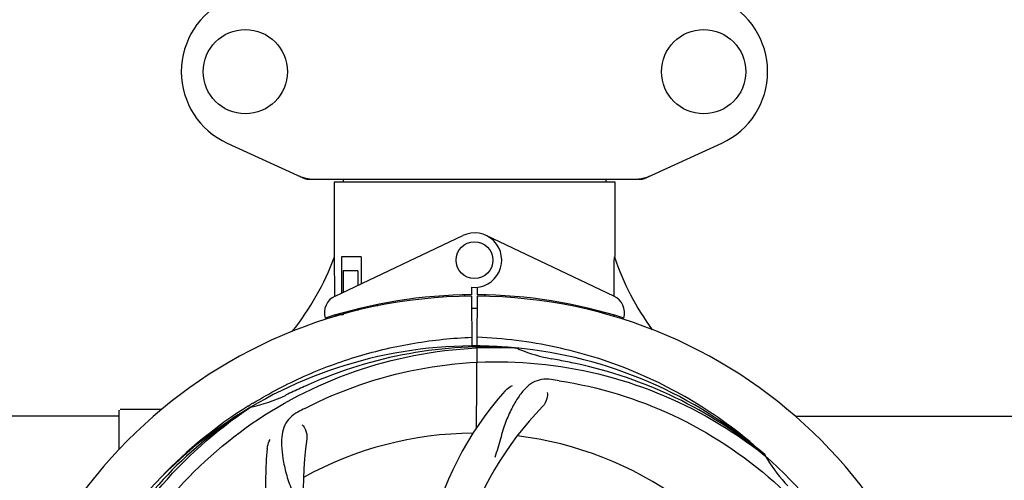
# Model space of a CAD drawing. Units: millimetres. Extents: x 17402 to 24133, y 2616 to 7481.
# Drawn here: x 19969 to 20182, y 4275 to 4375 of the extents above; entities that cross this region are included whole.
import ezdxf

# ---------------------------------------------------------------- set-up
doc = ezdxf.new("R2010")
doc.units = ezdxf.units.MM
doc.layers.add('COTAS', color=7, linetype='Continuous')
doc.styles.add('ARIAL', font='arial.ttf')
doc.dimstyles.new('Diseño_PlanosFabricacion', dxfattribs={"dimtxt": 40, "dimasz": 45, "dimexe": 10, "dimexo": 10, "dimgap": 10, "dimtad": 1, "dimtih": 1, "dimtoh": 1, "dimdec": 0, "dimzin": 1, "dimdsep": 46, "dimtxsty": 'ARIAL', "dimcen": 15, "dimadec": 0, "dimazin": 0, "dimtp": 0.05, "dimtm": 0.05, "dimtfac": 1, "dimtdec": 0, "dimtofl": 0, "dimtmove": 0, "dimatfit": 3, "dimfxl": 0, "dimtolj": 1, "dimarcsym": 0})

# ---------------------------------------------------------------- blocks, each defined once
blk = doc.blocks.new('*D5')
at = {"layer": 'COTAS', "color": 0, "lineweight": -2}
for p, q in [((21652.58, 4364.29), (21652.58, 3894.49)), ((18437.58, 4092.79), (18437.58, 3894.49)), ((18482.58, 3904.49), (21607.58, 3904.49))]:
    blk.add_line(p, q, dxfattribs=at)
at = {"layer": 'COTAS', "color": 0}
for points in [[(18482.58, 3911.99), (18482.58, 3896.99), (18437.58, 3904.49)], [(21607.58, 3911.99), (21607.58, 3896.99), (21652.58, 3904.49)]]:
    blk.add_solid(points, dxfattribs=at)
at = {"layer": 'Defpoints', "color": 0}
for p in [(21652.58, 4374.29), (18437.58, 4102.79), (21652.58, 3904.49)]:
    blk.add_point(p, dxfattribs=at)
at = {"layer": 'COTAS', "color": 0, "insert": (19878.08, 3934.93), "char_height": 40, "attachment_point": 5, "style": 'ARIAL'}
blk.add_mtext('\\A1;3215 mm', dxfattribs=at)

msp = doc.modelspace()

# ---------------------------------------------------------------- linework, layer by layer
for p, q in [((20014.03, 4347.82), (20030.94, 4340.1)), ((20104.23, 4340.1), (20121.14, 4347.82)), ((20031.24, 4340.04), (20103.93, 4340.04)), ((20037.18, 4339.46), (20037.18, 4323.29)), ((20037.18, 4339.46), (20037.18, 4323.29)), ((20037.18, 4339.46), (20097.98, 4339.46)), ((20039.16, 4340.04), (20039.16, 4339.46)), ((20096, 4340.04), (20096, 4339.46)), ((20097.98, 4339.46), (20097.98, 4323.29)), ((20097.98, 4339.46), (20097.98, 4323.29)), ((20037.37, 4314.71), (20065.06, 4327.82)), ((20097.8, 4314.71), (20070.11, 4327.82)), ((20037.34, 4314.98), (20037.29, 4323.19)), ((20038.78, 4323.19), (20038.78, 4315.38)), ((20043, 4323.19), (20038.78, 4323.19)), ((20043, 4323.19), (20043, 4317.38)), ((20042.3, 4320.19), (20039.15, 4320.19)), ((20039.15, 4320.19), (20039.15, 4315.55)), ((20042.3, 4320.19), (20042.3, 4317.04)), ((20037.34, 4314.71), (20037.34, 4314.98)), ((20065.42, 4314.95), (20065.38, 4314.64)), ((20066.96, 4316.62), (20066.97, 4314.99)), ((20066.97, 4314.69), (20067.03, 4303.91)), ((20068.03, 4286.24), (20068.2, 4314.69)), ((20068.2, 4314.99), (20068.21, 4316.62)), ((20069.75, 4314.95), (20069.79, 4314.64)), ((20046.53, 4312.87), (20046.53, 4312.55)), ((20037.37, 4310.27), (20037.37, 4310.59)), ((20039.15, 4310.69), (20037.9, 4310.69)), ((20039.15, 4311.11), (20039.15, 4310.69)), ((20042.3, 4311.93), (20042.3, 4311.6)), ((20076.27, 4303.53), (20076.51, 4303.52)), ((19990.58, 4281.5), (19990.58, 4289.94)), ((19995.58, 4290.19), (19990.83, 4290.19)), ((19999.83, 4290.19), (19995.58, 4290.19)), ((20018.61, 4290.92), (20018.83, 4291.06)), ((20018.87, 4290.52), (20019.07, 4290.66)), ((19990.58, 4288.69), (19937.58, 4288.69)), ((20137.09, 4288.69), (20265.58, 4288.69)), ((20130.36, 4280.31), (20130.55, 4280.16)), ((20130.64, 4280.23), (20130.44, 4280.4))]:
    msp.add_line(p, q)
for centre, radius in [((20017.93, 4363.29), 9.12), ((20117.23, 4363.29), 9.12), ((20067.58, 4322.49), 4)]:
    msp.add_circle(centre, radius)
for centre, radius, start, end in [((20021.08, 4363.29), 17, 114.5295, 245.4705), ((20114.08, 4363.29), 17, 294.5295, 65.4705), ((20032.72, 4347.57), 7.53, 245.4479, 270.0225), ((20102.43, 4347.61), 7.57, 280.9387, 294.5167), ((20102.44, 4347.61), 7.57, 270.0042, 280.8771), ((20067.58, 4322.49), 5.9, 263.9123, 115.3333), ((19981.63, 4344.18), 59.48, 321.3399, 339.3328), ((20154.61, 4342.6), 59.96, 198.89, 215.9101), ((20067.58, 4208.69), 106, 90.3322, 269.6678), ((20039.08, 4311.1), 4, 115.3333, 196.6298), ((20067.58, 4208.69), 106.3, 90.3322, 107.7079), ((20067.58, 4208.69), 106.3, 72.2921, 89.6678), ((20067.58, 4208.69), 106, 270.3322, 89.6678), ((20096.08, 4311.1), 4, 343.3702, 64.6667), ((20063.56, 4316.25), 26.46, 192.1297, 192.816), ((20063.63, 4317.19), 26.54, 194.1848, 194.7336), ((20067.58, 4208.69), 103.35, 90, 90.334), ((20067.58, 4208.69), 103.35, 89.666, 90.334), ((20067.58, 4208.69), 103.32, 89.6663, 90.3337), ((20067.58, 4208.69), 95.24, 84.766, 120.6079), ((20070.14, 4209.15), 94.59, 86.28, 114.0932), ((20067.58, 4208.69), 95.24, 48.766, 84.6079), ((20090.05, 4334.15), 33.48, 246.1995, 247.7196), ((20090.43, 4335.14), 34.55, 247.7531, 259.7572), ((20067.58, 4208.69), 93.95, 78.6963, 79.7582), ((20017.17, 3956.54), 351.09, 78.1224, 78.6945), ((20069.92, 4207.56), 94.59, 50.28, 78.0931), ((20175.01, 3975.05), 351.1, 114.1224, 114.6945), ((20062.74, 4143.68), 154.46, 81.376, 82.0204), ((20067.58, 4208.69), 93.95, 114.6963, 115.7582), ((20126.24, 4247.36), 70, 138.0568, 197.2752), ((20070.41, 4208.12), 97.67, 121.3182, 121.8753), ((20011.77, 4324.34), 34.47, 282.2574, 295.7674), ((20067.58, 4208.69), 95.24, 120.766, 156.6079), ((20069.38, 4210.56), 94.59, 122.28, 150.0931), ((19990.83, 4289.94), 0.25, 165.007, 180), ((20070.32, 4208.25), 97.52, 122.0226, 136.366), ((20102.03, 4152.96), 154.78, 117.3764, 118.0196), ((20131.53, 4242.41), 69, 135.4683, 192.0184), ((20067.58, 4208.69), 76.34, 90.2607, 119.0406), ((20099.5, 4273.55), 69, 171.4682, 228.0184), ((20067.58, 4208.69), 76.34, 54.2607, 83.0406), ((20092.3, 4274.45), 70, 174.0566, 233.2752), ((20067.58, 4208.69), 95.24, 12.766, 48.6079), ((20159.5, 4296.98), 33.48, 210.1995, 211.7196), ((20160.4, 4297.56), 34.55, 211.7531, 223.7572)]:
    msp.add_arc(centre, radius, start, end)
for start_param, end_param in [(-1.666818, -1.653126), (-1.674019, -1.673496)]:
    msp.add_ellipse((20067.58, 4374.3), major_axis=(0, 621.57), ratio=0.048908, start_param=start_param, end_param=end_param)
for points in [[(20031.24, 4340.04), (20031.14, 4340.04), (20031.03, 4340.06), (20030.94, 4340.1)], [(20104.23, 4340.1), (20104.13, 4340.06), (20104.03, 4340.04), (20103.93, 4340.04)]]:
    msp.add_open_spline(points, degree=3)
for points, knots in [([(20019.64, 4291.56), (20023.2, 4293.72), (20030.6, 4297.6), (20042.35, 4301.96), (20054.55, 4304.79), (20062.86, 4305.64), (20067.02, 4305.8)], [0, 0, 0, 0, 0.250002, 0.500003, 0.750003, 1, 1, 1, 1]), ([(20130.44, 4280.4), (20126.21, 4284.25), (20117.06, 4291.2), (20101.73, 4299.07), (20085.26, 4304.15), (20073.86, 4305.58), (20068.15, 4305.8)], [0, 0, 0, 0, 0.250004, 0.500004, 0.749997, 1, 1, 1, 1]), ([(19989.83, 4253.22), (19993.69, 4260.89), (20003.75, 4275.32), (20024.45, 4291.86), (20049.32, 4302.04), (20067.32, 4303.88), (20076.27, 4303.53)], [0, 0, 0, 0, 0.244703, 0.492965, 0.744714, 1, 1, 1, 1]), ([(20030.86, 4290.41), (20038.49, 4294.36), (20055.11, 4300.11), (20081.58, 4301.33), (20107.68, 4294.95), (20123.32, 4285.86), (20130.36, 4280.31)], [0, 0, 0, 0, 0.244703, 0.492965, 0.744714, 1, 1, 1, 1]), ([(20084.19, 4296.64), (20083.5, 4296.74), (20082.12, 4296.76), (20080.15, 4296.07), (20078.46, 4294.7), (20076.96, 4292.75), (20075.55, 4290.27), (20074.46, 4287.85), (20073.71, 4285.63), (20073.01, 4283.09), (20072.45, 4281.12), (20071.97, 4279.81)], [0, 0, 0, 0, 0.092652, 0.179011, 0.271296, 0.377961, 0.503705, 0.649499, 0.729611, 0.814613, 1, 1, 1, 1]), ([(20085.91, 4296.39), (20094.4, 4295.1), (20111.23, 4289.99), (20133.36, 4275.41), (20150.73, 4254.91), (20158.04, 4238.36), (20160.47, 4229.73)], [0, 0, 0, 0, 0.244703, 0.492965, 0.744714, 1, 1, 1, 1]), ([(20074.17, 4294.15), (20074.3, 4294.29), (20074.78, 4294.77), (20075.36, 4295.15), (20075.82, 4295.35)], [0, 0, 0, 0, 0.271872, 1, 1, 1, 1]), ([(20083.33, 4293.84), (20083.4, 4293.42), (20083.31, 4292.31), (20082.81, 4291.27), (20082.34, 4290.8)], [0, 0, 0, 0, 0.388616, 1, 1, 1, 1]), ([(19978.51, 4199.01), (19977.11, 4207.49), (19976.78, 4225.08), (19983.8, 4250.62), (19997.93, 4273.48), (20011.41, 4285.54), (20018.87, 4290.52)], [0, 0, 0, 0, 0.244703, 0.492965, 0.744714, 1, 1, 1, 1]), ([(20029.32, 4289.6), (20028.7, 4289.28), (20027.58, 4288.49), (20026.4, 4286.77), (20025.82, 4284.67), (20025.76, 4282.22), (20026.07, 4279.39), (20026.62, 4276.8), (20027.31, 4274.57), (20028.23, 4272.1), (20028.93, 4270.19), (20029.32, 4268.85)], [0, 0, 0, 0, 0.092726, 0.179136, 0.271447, 0.378126, 0.503857, 0.649623, 0.72972, 0.8147, 1, 1, 1, 1]), ([(20030.27, 4286.83), (20030.57, 4286.54), (20031.15, 4285.58), (20031.36, 4284.45), (20031.26, 4283.79)], [0, 0, 0, 0, 0.388617, 1, 1, 1, 1]), ([(20022.68, 4281.7), (20022.7, 4281.89), (20022.81, 4282.56), (20023.05, 4283.21), (20023.3, 4283.64)], [0, 0, 0, 0, 0.271838, 1, 1, 1, 1])]:
    msp.add_open_spline(points, degree=3, knots=knots)

# ---------------------------------------------------------------- dimensions: what is measured, and where the dimension line sits
at = {"layer": 'COTAS'}
dim = msp.add_linear_dim(base=(21652.58, 3904.49), p1=(18437.58, 4102.79), p2=(21652.58, 4374.29), dimstyle='Diseño_PlanosFabricacion', override={"dimpost": ' mm'}, dxfattribs=at)
dim.commit()
dim.dimension.update_dxf_attribs({"geometry": '*D5', "text_midpoint": (19878.08, 3904.49), "dimtype": 160})

doc.saveas('drawing.dxf')
